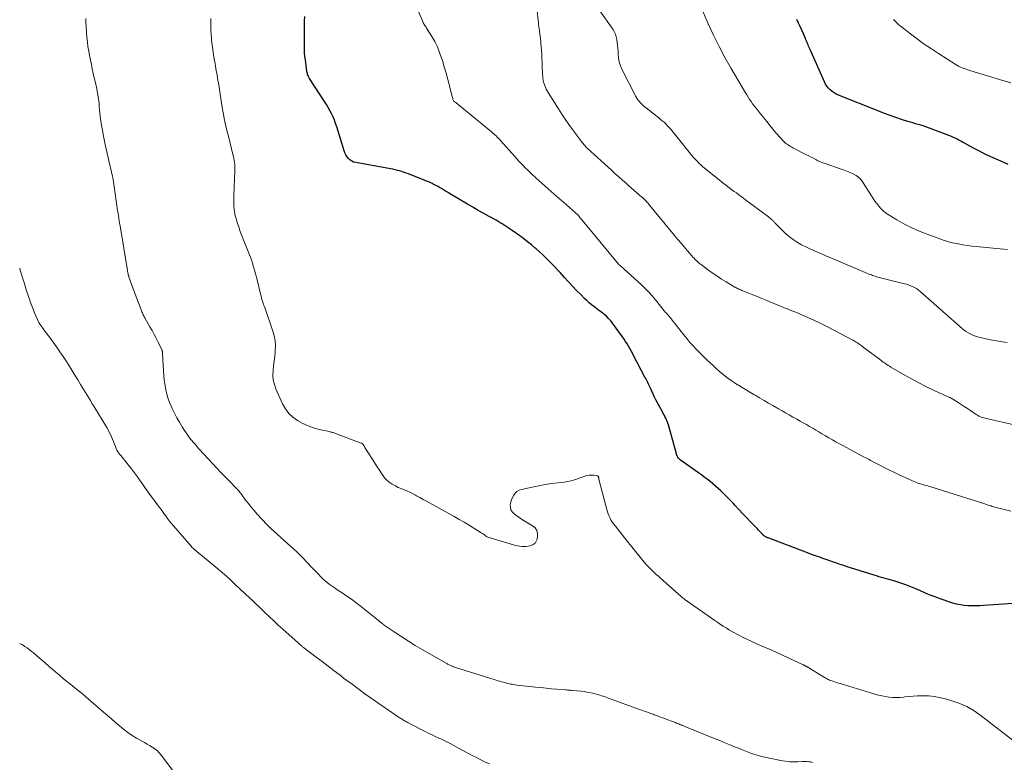
# Model space of a CAD drawing. Units: feet. Extents: x 1900000 to 1905046, y 499991 to 505002.
# Drawn here: x 1900000 to 1900275, y 502534 to 502742 of the extents above; entities that cross this region are included whole.
import ezdxf

# ---------------------------------------------------------------- set-up
doc = ezdxf.new("R2010")
doc.units = ezdxf.units.FT
doc.header["$LTSCALE"] = 100
doc.header["$MEASUREMENT"] = 0
doc.layers.add('CONTOUR INDEX', color=32, linetype='Continuous', lineweight=25)
doc.layers.add('CONTOUR INTERMEDIATE', color=40, linetype='Continuous', lineweight=15)

msp = doc.modelspace()

# ---------------------------------------------------------------- linework, layer by layer
at = {"layer": 'CONTOUR INDEX', "flags": 128}
for points, elevation in [([(1900282.2, 502578.57), (1900269.67, 502577.72), (1900268.59, 502577.66), (1900267.5, 502577.62), (1900266.42, 502577.62), (1900265.33, 502577.64), (1900264.26, 502577.72), (1900263.19, 502577.87), (1900262.14, 502578.11), (1900261.11, 502578.41), (1900257.56, 502579.62), (1900256.16, 502580.12), (1900254.78, 502580.65), (1900253.41, 502581.22), (1900252.06, 502581.82), (1900250.7, 502582.42), (1900249.33, 502582.99), (1900247.94, 502583.5), (1900246.53, 502583.97), (1900244.57, 502584.6), (1900243.89, 502584.81), (1900243.2, 502585.01), (1900242.51, 502585.21), (1900241.83, 502585.4), (1900241.14, 502585.59), (1900240.45, 502585.78), (1900239.76, 502585.99), (1900239.08, 502586.2), (1900231.26, 502588.67), (1900230.59, 502588.89), (1900229.93, 502589.1), (1900229.26, 502589.32), (1900228.6, 502589.54), (1900227.93, 502589.77), (1900227.27, 502590), (1900226.61, 502590.22), (1900225.94, 502590.46), (1900224.98, 502590.79), (1900223.83, 502591.2), (1900222.69, 502591.61), (1900221.55, 502592.03), (1900220.41, 502592.45), (1900209.38, 502596.62), (1900209.24, 502596.67), (1900209.09, 502596.74), (1900208.95, 502596.8), (1900208.82, 502596.87), (1900208.68, 502596.95), (1900208.55, 502597.03), (1900208.42, 502597.12), (1900208.29, 502597.21), (1900208.12, 502597.35), (1900208.08, 502597.39), (1900208.04, 502597.42), (1900208, 502597.46), (1900207.96, 502597.5), (1900207.92, 502597.54), (1900207.88, 502597.58), (1900207.84, 502597.62), (1900207.8, 502597.66), (1900207.39, 502598.1), (1900207.14, 502598.35), (1900206.9, 502598.61), (1900206.65, 502598.87), (1900206.4, 502599.13), (1900204.49, 502601.13), (1900203.4, 502602.27), (1900202.33, 502603.41), (1900201.25, 502604.56), (1900200.18, 502605.71), (1900199.6, 502606.33), (1900198.82, 502607.16), (1900198.02, 502607.98), (1900197.21, 502608.79), (1900196.39, 502609.58), (1900196.2, 502609.76), (1900195.46, 502610.44), (1900194.71, 502611.12), (1900193.93, 502611.77), (1900193.15, 502612.4), (1900192.35, 502613.03), (1900191.55, 502613.64), (1900190.74, 502614.24), (1900189.92, 502614.84), (1900184.93, 502618.41), (1900184.72, 502618.58), (1900184.52, 502618.76), (1900184.35, 502618.96), (1900184.18, 502619.17), (1900184.04, 502619.4), (1900183.92, 502619.64), (1900183.81, 502619.89), (1900183.73, 502620.14), (1900181.5, 502628.24), (1900181.35, 502628.72), (1900181.18, 502629.2), (1900180.99, 502629.66), (1900180.77, 502630.12), (1900180.54, 502630.57), (1900180.31, 502631.02), (1900180.07, 502631.46), (1900179.83, 502631.91), (1900178.42, 502634.45), (1900177.99, 502635.24), (1900177.58, 502636.03), (1900177.2, 502636.83), (1900176.82, 502637.64), (1900176.45, 502638.49), (1900176.27, 502638.88), (1900176.09, 502639.27), (1900175.91, 502639.67), (1900175.72, 502640.06), (1900175.53, 502640.44), (1900175.34, 502640.83), (1900175.14, 502641.22), (1900174.94, 502641.6), (1900171.76, 502647.61), (1900171.41, 502648.28), (1900171.05, 502648.94), (1900170.68, 502649.61), (1900170.31, 502650.27), (1900169.93, 502650.93), (1900169.54, 502651.57), (1900169.12, 502652.2), (1900168.68, 502652.83), (1900165.9, 502656.65), (1900165.35, 502657.34), (1900164.77, 502658), (1900164.14, 502658.61), (1900163.48, 502659.19), (1900162.78, 502659.74), (1900162.08, 502660.28), (1900161.38, 502660.8), (1900160.66, 502661.32), (1900159.96, 502661.85), (1900159.29, 502662.4), (1900158.64, 502663), (1900158.01, 502663.61), (1900156.96, 502664.7), (1900155.82, 502665.87), (1900154.69, 502667.06), (1900153.58, 502668.25), (1900152.46, 502669.45), (1900151.2, 502670.82), (1900150.4, 502671.69), (1900149.59, 502672.55), (1900148.77, 502673.4), (1900147.95, 502674.25), (1900147.12, 502675.08), (1900146.27, 502675.89), (1900145.39, 502676.69), (1900144.51, 502677.46), (1900144.22, 502677.71), (1900143.17, 502678.58), (1900142.11, 502679.44), (1900141.03, 502680.27), (1900139.93, 502681.08), (1900137.76, 502682.64), (1900137.22, 502683.02), (1900136.68, 502683.4), (1900136.13, 502683.76), (1900135.57, 502684.12), (1900135.01, 502684.46), (1900134.45, 502684.8), (1900133.87, 502685.13), (1900133.3, 502685.46), (1900131.37, 502686.52), (1900129.84, 502687.38), (1900128.3, 502688.24), (1900126.78, 502689.12), (1900125.26, 502690.01), (1900120.22, 502692.98), (1900119.66, 502693.31), (1900119.1, 502693.65), (1900118.54, 502693.99), (1900117.99, 502694.34), (1900117.43, 502694.67), (1900116.86, 502695), (1900116.28, 502695.31), (1900115.7, 502695.6), (1900115.66, 502695.62), (1900115.05, 502695.91), (1900114.43, 502696.18), (1900113.81, 502696.44), (1900113.18, 502696.7), (1900108.74, 502698.42), (1900108.14, 502698.65), (1900107.53, 502698.86), (1900106.91, 502699.07), (1900106.29, 502699.27), (1900105.67, 502699.44), (1900105.04, 502699.61), (1900104.41, 502699.75), (1900103.78, 502699.87), (1900094.03, 502701.6), (1900093.44, 502701.77), (1900092.9, 502702.01), (1900092.41, 502702.35), (1900091.97, 502702.77), (1900091.59, 502703.26), (1900091.26, 502703.78), (1900091, 502704.33), (1900090.78, 502704.92), (1900088.69, 502711.65), (1900088.38, 502712.58), (1900088.04, 502713.5), (1900087.66, 502714.41), (1900087.25, 502715.31), (1900086.81, 502716.18), (1900086.34, 502717.05), (1900085.84, 502717.89), (1900085.31, 502718.73), (1900081.09, 502725.13), (1900081.01, 502725.26), (1900080.93, 502725.4), (1900080.86, 502725.54), (1900080.8, 502725.68), (1900080.68, 502725.96), (1900080.57, 502726.24), (1900080.48, 502726.53), (1900080.41, 502726.83), (1900080.36, 502727.13), (1900079.92, 502730.32), (1900079.81, 502731.31), (1900079.72, 502732.31), (1900079.68, 502733.3), (1900079.66, 502734.3), (1900079.7, 502739.81), (1900079.73, 502741.14), (1900079.76, 502742.48)], 780), ([(1900276.6, 502701.05), (1900275.12, 502701.7), (1900270.9, 502703.62), (1900269.6, 502704.23), (1900268.32, 502704.86), (1900267.05, 502705.52), (1900265.8, 502706.21), (1900264.31, 502707.04), (1900263.8, 502707.32), (1900263.3, 502707.6), (1900262.79, 502707.88), (1900262.29, 502708.15), (1900261.78, 502708.42), (1900261.26, 502708.67), (1900260.73, 502708.89), (1900260.2, 502709.11), (1900254.24, 502711.35), (1900253.54, 502711.61), (1900252.82, 502711.85), (1900252.1, 502712.08), (1900251.38, 502712.28), (1900250.65, 502712.49), (1900249.93, 502712.7), (1900249.21, 502712.91), (1900248.49, 502713.14), (1900246.72, 502713.69), (1900245.12, 502714.22), (1900243.54, 502714.77), (1900241.96, 502715.35), (1900240.4, 502715.96), (1900229.1, 502720.5), (1900228.47, 502720.79), (1900227.87, 502721.13), (1900227.3, 502721.52), (1900226.76, 502721.96), (1900226.28, 502722.45), (1900225.84, 502722.98), (1900225.48, 502723.56), (1900225.16, 502724.17), (1900221.05, 502733.4), (1900220.89, 502733.77), (1900220.73, 502734.13), (1900220.58, 502734.5), (1900220.44, 502734.87), (1900220.29, 502735.24), (1900220.14, 502735.61), (1900219.99, 502735.98), (1900219.83, 502736.34), (1900219.28, 502737.63), (1900218.84, 502738.64), (1900218.39, 502739.64), (1900217.93, 502740.64), (1900217.46, 502741.64)], 800)]:
    msp.add_lwpolyline(points, dxfattribs=dict(at, elevation=elevation))
at = {"layer": 'CONTOUR INTERMEDIATE', "flags": 128}
for points, elevation in [([(1900278.59, 502628.2), (1900270.48, 502630.02), (1900270.11, 502630.11), (1900269.74, 502630.21), (1900269.37, 502630.32), (1900269.01, 502630.44), (1900268.66, 502630.58), (1900268.31, 502630.73), (1900267.98, 502630.92), (1900267.65, 502631.12), (1900266.01, 502632.24), (1900265.15, 502632.82), (1900264.28, 502633.39), (1900263.42, 502633.96), (1900262.54, 502634.52), (1900261.09, 502635.44), (1900260.94, 502635.54), (1900260.78, 502635.62), (1900260.62, 502635.71), (1900260.46, 502635.78), (1900260.3, 502635.86), (1900260.13, 502635.93), (1900259.97, 502636), (1900259.8, 502636.08), (1900255.83, 502637.89), (1900253.69, 502638.9), (1900251.58, 502639.96), (1900249.5, 502641.09), (1900247.44, 502642.25), (1900243.74, 502644.43), (1900243.37, 502644.65), (1900243.01, 502644.87), (1900242.66, 502645.09), (1900242.3, 502645.32), (1900241.95, 502645.56), (1900241.6, 502645.8), (1900241.26, 502646.05), (1900240.92, 502646.3), (1900237.01, 502649.22), (1900236.6, 502649.52), (1900236.2, 502649.83), (1900235.79, 502650.13), (1900235.39, 502650.44), (1900234.91, 502650.8), (1900234.75, 502650.92), (1900234.58, 502651.04), (1900234.4, 502651.15), (1900234.23, 502651.27), (1900234.02, 502651.4), (1900233.73, 502651.57), (1900233.45, 502651.74), (1900233.16, 502651.9), (1900232.87, 502652.06), (1900226.2, 502655.55), (1900224.88, 502656.22), (1900223.56, 502656.87), (1900222.23, 502657.5), (1900220.89, 502658.12), (1900220.29, 502658.38), (1900219.24, 502658.84), (1900218.18, 502659.29), (1900217.12, 502659.73), (1900216.05, 502660.16), (1900214.98, 502660.58), (1900213.92, 502661.01), (1900212.85, 502661.44), (1900211.79, 502661.88), (1900210.51, 502662.41), (1900209.06, 502663.01), (1900207.6, 502663.61), (1900206.14, 502664.21), (1900204.68, 502664.8), (1900202.33, 502665.74), (1900202.04, 502665.86), (1900201.76, 502665.98), (1900201.48, 502666.1), (1900201.19, 502666.22), (1900200.92, 502666.35), (1900200.64, 502666.49), (1900200.37, 502666.63), (1900200.1, 502666.78), (1900197.68, 502668.22), (1900196.34, 502669.04), (1900195.02, 502669.89), (1900193.73, 502670.78), (1900192.46, 502671.71), (1900190.66, 502673.06), (1900190.31, 502673.33), (1900189.96, 502673.62), (1900189.63, 502673.92), (1900189.3, 502674.22), (1900188.98, 502674.54), (1900188.67, 502674.86), (1900188.37, 502675.19), (1900188.07, 502675.53), (1900186.84, 502676.95), (1900185.93, 502678.01), (1900185.03, 502679.07), (1900184.14, 502680.14), (1900183.25, 502681.21), (1900176.25, 502689.72), (1900176.04, 502689.97), (1900175.83, 502690.22), (1900175.6, 502690.47), (1900175.38, 502690.71), (1900175.15, 502690.95), (1900174.92, 502691.18), (1900174.68, 502691.41), (1900174.43, 502691.63), (1900173.44, 502692.52), (1900172.69, 502693.18), (1900171.94, 502693.84), (1900171.19, 502694.49), (1900170.44, 502695.15), (1900169.78, 502695.73), (1900168.7, 502696.67), (1900167.62, 502697.62), (1900166.55, 502698.58), (1900165.49, 502699.54), (1900158.82, 502705.59), (1900158.77, 502705.63), (1900158.72, 502705.68), (1900158.68, 502705.72), (1900158.63, 502705.76), (1900158.59, 502705.81), (1900158.54, 502705.86), (1900158.5, 502705.9), (1900158.46, 502705.95), (1900158.08, 502706.39), (1900157.85, 502706.66), (1900157.63, 502706.93), (1900157.41, 502707.21), (1900157.2, 502707.49), (1900154.68, 502710.88), (1900153.66, 502712.29), (1900152.66, 502713.72), (1900151.69, 502715.17), (1900150.74, 502716.64), (1900147.85, 502721.22), (1900147.58, 502721.68), (1900147.32, 502722.15), (1900147.1, 502722.63), (1900146.89, 502723.13), (1900146.71, 502723.63), (1900146.57, 502724.14), (1900146.46, 502724.66), (1900146.39, 502725.19), (1900146.35, 502725.62), (1900146.29, 502726.37), (1900146.24, 502727.12), (1900146.2, 502727.88), (1900146.17, 502728.63), (1900146.15, 502729.58), (1900146.11, 502730.7), (1900146.06, 502731.82), (1900146, 502732.94), (1900145.92, 502734.06), (1900145.85, 502734.93), (1900145.8, 502735.61), (1900145.72, 502736.29), (1900145.64, 502736.98), (1900145.54, 502737.65), (1900145.45, 502738.25), (1900145.39, 502738.63), (1900145.34, 502739.01), (1900145.29, 502739.4), (1900145.24, 502739.78), (1900145.2, 502740.17), (1900145.16, 502740.55), (1900145.12, 502740.94), (1900145.08, 502741.32), (1900144.24, 502749.25)], 788), ([(1900277.31, 502604.1), (1900272.8, 502605.26), (1900272.45, 502605.35), (1900272.1, 502605.45), (1900271.76, 502605.56), (1900271.41, 502605.67), (1900271.07, 502605.78), (1900270.72, 502605.9), (1900270.38, 502606.01), (1900270.03, 502606.12), (1900254.88, 502610.92), (1900254.48, 502611.04), (1900254.07, 502611.16), (1900253.67, 502611.27), (1900253.27, 502611.37), (1900252.86, 502611.48), (1900252.46, 502611.59), (1900252.06, 502611.72), (1900251.66, 502611.84), (1900251.57, 502611.88), (1900251.13, 502612.03), (1900250.69, 502612.2), (1900250.26, 502612.38), (1900249.83, 502612.56), (1900245.84, 502614.41), (1900244.58, 502615), (1900243.33, 502615.6), (1900242.09, 502616.21), (1900240.85, 502616.84), (1900239.15, 502617.71), (1900238.77, 502617.91), (1900238.39, 502618.11), (1900238.01, 502618.31), (1900237.64, 502618.52), (1900237.26, 502618.73), (1900236.89, 502618.93), (1900236.51, 502619.14), (1900236.13, 502619.34), (1900232.31, 502621.39), (1900231.33, 502621.92), (1900230.34, 502622.45), (1900229.35, 502622.99), (1900228.37, 502623.53), (1900227.39, 502624.08), (1900226.41, 502624.63), (1900225.44, 502625.19), (1900224.47, 502625.76), (1900223.62, 502626.26), (1900222.75, 502626.78), (1900221.87, 502627.3), (1900220.99, 502627.81), (1900220.11, 502628.32), (1900219.23, 502628.82), (1900218.34, 502629.32), (1900217.45, 502629.82), (1900216.57, 502630.32), (1900216.32, 502630.45), (1900215.31, 502631.01), (1900214.3, 502631.58), (1900213.3, 502632.15), (1900212.3, 502632.73), (1900210.76, 502633.63), (1900209.5, 502634.36), (1900208.25, 502635.09), (1900207, 502635.83), (1900205.74, 502636.56), (1900205.38, 502636.78), (1900204.31, 502637.41), (1900203.24, 502638.04), (1900202.18, 502638.68), (1900201.11, 502639.32), (1900200.82, 502639.49), (1900199.92, 502640.06), (1900199.03, 502640.66), (1900198.16, 502641.29), (1900197.32, 502641.94), (1900196.49, 502642.62), (1900195.67, 502643.31), (1900194.87, 502644.02), (1900194.08, 502644.74), (1900193.18, 502645.57), (1900192.2, 502646.5), (1900191.23, 502647.43), (1900190.27, 502648.38), (1900189.33, 502649.34), (1900188.4, 502650.33), (1900187.5, 502651.33), (1900186.64, 502652.36), (1900185.79, 502653.41), (1900183.28, 502656.62), (1900182.82, 502657.2), (1900182.36, 502657.77), (1900181.88, 502658.33), (1900181.4, 502658.89), (1900180.83, 502659.54), (1900180.63, 502659.77), (1900180.43, 502660.01), (1900180.23, 502660.25), (1900180.04, 502660.49), (1900179.85, 502660.73), (1900179.66, 502660.97), (1900179.46, 502661.22), (1900179.27, 502661.46), (1900177.89, 502663.22), (1900176.98, 502664.32), (1900176.04, 502665.38), (1900175.04, 502666.39), (1900174, 502667.37), (1900168.06, 502672.7), (1900167.96, 502672.78), (1900167.87, 502672.87), (1900167.77, 502672.96), (1900167.68, 502673.06), (1900167.62, 502673.11), (1900167.56, 502673.18), (1900167.5, 502673.25), (1900167.44, 502673.31), (1900167.38, 502673.39), (1900167.32, 502673.46), (1900167.26, 502673.53), (1900167.21, 502673.6), (1900167.15, 502673.67), (1900156.4, 502686.66), (1900156.31, 502686.77), (1900156.22, 502686.87), (1900156.13, 502686.97), (1900156.04, 502687.06), (1900155.96, 502687.14), (1900155.91, 502687.2), (1900155.85, 502687.25), (1900155.79, 502687.31), (1900155.73, 502687.36), (1900155.67, 502687.41), (1900155.61, 502687.46), (1900155.55, 502687.52), (1900155.49, 502687.57), (1900152.11, 502690.52), (1900150.41, 502692.01), (1900148.73, 502693.5), (1900147.05, 502695), (1900145.38, 502696.51), (1900143.32, 502698.39), (1900142.69, 502698.97), (1900142.07, 502699.57), (1900141.46, 502700.17), (1900140.85, 502700.79), (1900140.25, 502701.41), (1900139.66, 502702.04), (1900139.08, 502702.67), (1900138.5, 502703.31), (1900134.49, 502707.81), (1900134.2, 502708.13), (1900133.9, 502708.45), (1900133.6, 502708.76), (1900133.29, 502709.06), (1900132.97, 502709.36), (1900132.65, 502709.65), (1900132.33, 502709.94), (1900131.99, 502710.22), (1900122.67, 502717.89), (1900122.51, 502718.01), (1900122.34, 502718.14), (1900122.17, 502718.26), (1900122, 502718.37), (1900121.69, 502718.56), (1900121.66, 502718.57), (1900121.65, 502718.59), (1900121.63, 502718.6), (1900121.61, 502718.62), (1900121.53, 502718.68), (1900121.51, 502718.69), (1900121.5, 502718.71), (1900121.49, 502718.73), (1900121.48, 502718.75), (1900121.32, 502719.13), (1900121.23, 502719.34), (1900121.16, 502719.55), (1900121.09, 502719.77), (1900121.03, 502719.98), (1900120.23, 502723.09), (1900119.77, 502724.86), (1900119.29, 502726.62), (1900118.78, 502728.38), (1900118.25, 502730.13), (1900118.03, 502730.84), (1900117.48, 502732.42), (1900116.86, 502733.95), (1900116.11, 502735.44), (1900115.29, 502736.89), (1900113.83, 502739.24), (1900113.68, 502739.49), (1900113.53, 502739.73), (1900113.37, 502739.97), (1900113.21, 502740.22), (1900113.06, 502740.46), (1900112.92, 502740.71), (1900112.79, 502740.97), (1900112.68, 502741.23), (1900110.5, 502746.41)], 784), ([(1900276.36, 502677.26), (1900274.34, 502677.48), (1900267.6, 502678.13), (1900266.37, 502678.26), (1900265.13, 502678.43), (1900263.9, 502678.63), (1900262.68, 502678.86), (1900261, 502679.2), (1900260.62, 502679.28), (1900260.24, 502679.37), (1900259.86, 502679.47), (1900259.49, 502679.57), (1900259.12, 502679.68), (1900258.75, 502679.8), (1900258.38, 502679.92), (1900258.01, 502680.05), (1900253.64, 502681.65), (1900251.51, 502682.51), (1900249.41, 502683.44), (1900247.38, 502684.5), (1900245.38, 502685.63), (1900242.95, 502687.11), (1900242.23, 502687.6), (1900241.55, 502688.14), (1900240.93, 502688.76), (1900240.35, 502689.41), (1900239.82, 502690.12), (1900239.3, 502690.83), (1900238.8, 502691.56), (1900238.32, 502692.3), (1900236, 502695.99), (1900235.42, 502696.74), (1900234.77, 502697.42), (1900234.02, 502697.97), (1900233.2, 502698.44), (1900232.31, 502698.84), (1900231.42, 502699.21), (1900230.51, 502699.55), (1900229.6, 502699.88), (1900225.37, 502701.31), (1900224.68, 502701.56), (1900224.01, 502701.83), (1900223.35, 502702.13), (1900222.71, 502702.46), (1900222.06, 502702.8), (1900221.42, 502703.14), (1900220.78, 502703.48), (1900220.13, 502703.82), (1900216.35, 502705.78), (1900216.01, 502705.96), (1900215.67, 502706.14), (1900215.34, 502706.33), (1900215.01, 502706.53), (1900214.69, 502706.73), (1900214.39, 502706.96), (1900214.11, 502707.21), (1900213.84, 502707.48), (1900212.72, 502708.69), (1900211.92, 502709.58), (1900211.13, 502710.49), (1900210.36, 502711.41), (1900209.6, 502712.35), (1900209.11, 502712.97), (1900208.51, 502713.73), (1900207.91, 502714.48), (1900207.3, 502715.23), (1900206.69, 502715.98), (1900206.41, 502716.33), (1900205.95, 502716.9), (1900205.5, 502717.49), (1900205.06, 502718.08), (1900204.62, 502718.68), (1900204.21, 502719.29), (1900203.8, 502719.9), (1900203.41, 502720.53), (1900203.03, 502721.16), (1900199.03, 502727.97), (1900197.31, 502731.03), (1900195.67, 502734.12), (1900194.13, 502737.27), (1900192.67, 502740.46), (1900190.46, 502745.48)], 796), ([(1900276.31, 502651.3), (1900274.33, 502651.59), (1900272.8, 502651.83), (1900271.59, 502652.03), (1900270.39, 502652.27), (1900269.19, 502652.55), (1900268.01, 502652.85), (1900266.87, 502653.26), (1900265.77, 502653.76), (1900264.76, 502654.4), (1900263.8, 502655.13), (1900251.85, 502665.63), (1900251.38, 502666.01), (1900250.89, 502666.36), (1900250.37, 502666.66), (1900249.83, 502666.93), (1900249.27, 502667.17), (1900248.7, 502667.38), (1900248.13, 502667.56), (1900247.54, 502667.73), (1900240.12, 502669.6), (1900239.75, 502669.7), (1900239.38, 502669.8), (1900239.01, 502669.92), (1900238.65, 502670.04), (1900238.28, 502670.17), (1900237.92, 502670.3), (1900237.57, 502670.44), (1900237.21, 502670.59), (1900226.96, 502674.97), (1900225.78, 502675.47), (1900224.6, 502675.97), (1900223.41, 502676.48), (1900222.23, 502676.98), (1900221.06, 502677.5), (1900219.91, 502678.05), (1900218.77, 502678.65), (1900217.66, 502679.28), (1900217.57, 502679.33), (1900216.45, 502680.05), (1900215.38, 502680.83), (1900214.37, 502681.68), (1900213.4, 502682.6), (1900211.53, 502684.51), (1900211.4, 502684.64), (1900211.27, 502684.78), (1900211.15, 502684.91), (1900211.03, 502685.05), (1900210.9, 502685.19), (1900210.78, 502685.32), (1900210.64, 502685.45), (1900210.5, 502685.57), (1900210.36, 502685.69), (1900210.14, 502685.87), (1900209.93, 502686.04), (1900209.71, 502686.22), (1900209.48, 502686.39), (1900203.81, 502690.65), (1900203.16, 502691.14), (1900202.51, 502691.63), (1900201.86, 502692.11), (1900201.21, 502692.6), (1900201.13, 502692.66), (1900200.52, 502693.11), (1900199.9, 502693.56), (1900199.29, 502694.01), (1900198.67, 502694.45), (1900198.05, 502694.9), (1900197.44, 502695.36), (1900196.84, 502695.83), (1900196.25, 502696.31), (1900191.05, 502700.56), (1900190.58, 502700.95), (1900190.12, 502701.36), (1900189.69, 502701.79), (1900189.26, 502702.24), (1900188.85, 502702.69), (1900188.45, 502703.15), (1900188.05, 502703.62), (1900187.66, 502704.1), (1900182.47, 502710.59), (1900182.07, 502711.08), (1900181.65, 502711.55), (1900181.2, 502712.01), (1900180.75, 502712.45), (1900180.28, 502712.87), (1900179.8, 502713.29), (1900179.32, 502713.7), (1900178.82, 502714.1), (1900175.27, 502716.89), (1900174.84, 502717.24), (1900174.43, 502717.59), (1900174.04, 502717.96), (1900173.65, 502718.35), (1900173.29, 502718.76), (1900172.96, 502719.18), (1900172.66, 502719.63), (1900172.4, 502720.11), (1900168.59, 502727.56), (1900168.13, 502728.64), (1900167.77, 502729.73), (1900167.55, 502730.87), (1900167.43, 502732.03), (1900167.41, 502732.76), (1900167.37, 502733.57), (1900167.3, 502734.38), (1900167.21, 502735.19), (1900167.1, 502736), (1900166.92, 502736.78), (1900166.68, 502737.54), (1900166.33, 502738.26), (1900165.92, 502738.94), (1900162.14, 502744.36)], 792), ([(1900221.95, 502533.86), (1900221.37, 502533.96), (1900220.78, 502534.02), (1900220.19, 502534.05), (1900219.6, 502534.06), (1900219.01, 502534.05), (1900217.76, 502533.99), (1900216.55, 502533.98), (1900215.34, 502534.03), (1900214.13, 502534.17), (1900212.94, 502534.37), (1900208.47, 502535.28), (1900207.52, 502535.5), (1900206.58, 502535.74), (1900205.65, 502536.03), (1900204.72, 502536.35), (1900203.81, 502536.69), (1900202.9, 502537.04), (1900201.99, 502537.41), (1900201.09, 502537.78), (1900199.98, 502538.24), (1900198.52, 502538.85), (1900197.06, 502539.45), (1900195.6, 502540.05), (1900194.14, 502540.64), (1900186.08, 502543.9), (1900185.74, 502544.04), (1900185.39, 502544.18), (1900185.05, 502544.32), (1900184.71, 502544.46), (1900184.59, 502544.5), (1900184.31, 502544.62), (1900184.03, 502544.73), (1900183.75, 502544.85), (1900183.46, 502544.96), (1900183.18, 502545.08), (1900182.9, 502545.19), (1900182.61, 502545.3), (1900182.33, 502545.41), (1900181.36, 502545.77), (1900180.67, 502546.03), (1900179.98, 502546.29), (1900179.3, 502546.54), (1900178.61, 502546.8), (1900177.86, 502547.08), (1900177.54, 502547.19), (1900177.22, 502547.31), (1900176.91, 502547.43), (1900176.59, 502547.54), (1900176.27, 502547.66), (1900175.96, 502547.77), (1900175.64, 502547.88), (1900175.32, 502548), (1900175.11, 502548.07), (1900174.68, 502548.22), (1900174.26, 502548.37), (1900173.83, 502548.53), (1900173.41, 502548.68), (1900164.76, 502551.81), (1900164.27, 502551.99), (1900163.78, 502552.16), (1900163.29, 502552.33), (1900162.79, 502552.5), (1900162.3, 502552.66), (1900161.8, 502552.82), (1900161.3, 502552.95), (1900160.79, 502553.08), (1900160.25, 502553.21), (1900159.47, 502553.38), (1900158.69, 502553.53), (1900157.9, 502553.64), (1900157.11, 502553.74), (1900154.66, 502553.98), (1900154.43, 502554), (1900154.2, 502554.02), (1900153.97, 502554.04), (1900153.74, 502554.06), (1900153.51, 502554.07), (1900153.28, 502554.09), (1900153.05, 502554.1), (1900152.82, 502554.12), (1900150.28, 502554.33), (1900148.79, 502554.46), (1900147.29, 502554.6), (1900145.8, 502554.75), (1900144.31, 502554.91), (1900139.06, 502555.49), (1900138.64, 502555.55), (1900138.23, 502555.61), (1900137.81, 502555.68), (1900137.4, 502555.76), (1900136.99, 502555.85), (1900136.58, 502555.95), (1900136.17, 502556.05), (1900135.76, 502556.16), (1900135.39, 502556.26), (1900134.8, 502556.42), (1900134.21, 502556.59), (1900133.63, 502556.77), (1900133.04, 502556.95), (1900121.94, 502560.37), (1900121.7, 502560.45), (1900121.47, 502560.53), (1900121.24, 502560.62), (1900121.02, 502560.71), (1900120.96, 502560.74), (1900120.77, 502560.83), (1900120.57, 502560.92), (1900120.38, 502561.02), (1900120.19, 502561.11), (1900120.14, 502561.14), (1900119.93, 502561.25), (1900119.72, 502561.36), (1900119.51, 502561.48), (1900119.3, 502561.6), (1900112.58, 502565.42), (1900110.65, 502566.55), (1900108.75, 502567.71), (1900106.88, 502568.92), (1900105.03, 502570.17), (1900101.74, 502572.46), (1900101.56, 502572.59), (1900101.37, 502572.73), (1900101.19, 502572.86), (1900101.02, 502573), (1900100.92, 502573.08), (1900100.79, 502573.19), (1900100.67, 502573.29), (1900100.55, 502573.39), (1900100.42, 502573.5), (1900100.3, 502573.6), (1900100.18, 502573.71), (1900100.05, 502573.81), (1900099.93, 502573.91), (1900095.26, 502577.63), (1900094.04, 502578.57), (1900092.81, 502579.49), (1900091.55, 502580.37), (1900090.27, 502581.23), (1900088.87, 502582.15), (1900088.28, 502582.53), (1900087.7, 502582.93), (1900087.13, 502583.33), (1900086.56, 502583.74), (1900086, 502584.17), (1900085.46, 502584.62), (1900084.95, 502585.09), (1900084.45, 502585.59), (1900084.2, 502585.84), (1900083.58, 502586.48), (1900082.97, 502587.12), (1900082.36, 502587.75), (1900081.75, 502588.39), (1900080.4, 502589.8), (1900079.1, 502591.13), (1900077.78, 502592.44), (1900076.43, 502593.72), (1900075.06, 502594.98), (1900071.03, 502598.6), (1900070.84, 502598.77), (1900070.66, 502598.93), (1900070.47, 502599.1), (1900070.29, 502599.26), (1900070.16, 502599.38), (1900069.91, 502599.61), (1900069.67, 502599.84), (1900069.44, 502600.08), (1900069.21, 502600.33), (1900066.39, 502603.4), (1900065.56, 502604.33), (1900064.76, 502605.27), (1900063.98, 502606.25), (1900063.22, 502607.23), (1900062.16, 502608.66), (1900061.95, 502608.95), (1900061.73, 502609.22), (1900061.51, 502609.5), (1900061.28, 502609.77), (1900061.05, 502610.04), (1900060.82, 502610.3), (1900060.57, 502610.56), (1900060.33, 502610.81), (1900058.95, 502612.2), (1900058.01, 502613.14), (1900057.09, 502614.1), (1900056.17, 502615.06), (1900055.27, 502616.04), (1900050.26, 502621.48), (1900049.7, 502622.1), (1900049.15, 502622.73), (1900048.6, 502623.36), (1900048.07, 502624.01), (1900047.55, 502624.66), (1900047.04, 502625.33), (1900046.56, 502626.01), (1900046.1, 502626.7), (1900045.43, 502627.73), (1900044.68, 502628.97), (1900043.96, 502630.22), (1900043.29, 502631.51), (1900042.67, 502632.81), (1900042.35, 502633.51), (1900041.93, 502634.51), (1900041.56, 502635.52), (1900041.24, 502636.55), (1900040.97, 502637.6), (1900040.76, 502638.66), (1900040.58, 502639.72), (1900040.45, 502640.8), (1900040.36, 502641.87), (1900039.98, 502648.13), (1900039.97, 502648.3), (1900039.95, 502648.47), (1900039.93, 502648.64), (1900039.91, 502648.81), (1900039.9, 502648.86), (1900039.87, 502649), (1900039.83, 502649.14), (1900039.78, 502649.28), (1900039.72, 502649.41), (1900038.76, 502651.36), (1900038.21, 502652.46), (1900037.64, 502653.55), (1900037.05, 502654.63), (1900036.45, 502655.71), (1900035.02, 502658.22), (1900034.87, 502658.48), (1900034.73, 502658.75), (1900034.59, 502659.02), (1900034.45, 502659.29), (1900034.32, 502659.57), (1900034.19, 502659.85), (1900034.08, 502660.13), (1900033.96, 502660.41), (1900033.24, 502662.34), (1900032.77, 502663.59), (1900032.31, 502664.84), (1900031.85, 502666.1), (1900031.4, 502667.35), (1900030.57, 502669.66), (1900030.52, 502669.8), (1900030.47, 502669.95), (1900030.43, 502670.09), (1900030.39, 502670.24), (1900030.35, 502670.38), (1900030.32, 502670.53), (1900030.28, 502670.68), (1900030.26, 502670.83), (1900030.23, 502670.98), (1900030.2, 502671.13), (1900030.18, 502671.29), (1900030.15, 502671.44), (1900028.08, 502683.93), (1900027.97, 502684.64), (1900027.85, 502685.34), (1900027.74, 502686.05), (1900027.62, 502686.75), (1900027.51, 502687.46), (1900027.4, 502688.17), (1900027.29, 502688.88), (1900027.19, 502689.58), (1900026.92, 502691.46), (1900026.78, 502692.44), (1900026.64, 502693.41), (1900026.49, 502694.39), (1900026.35, 502695.37), (1900026.22, 502696.2), (1900026.13, 502696.76), (1900026.03, 502697.32), (1900025.92, 502697.87), (1900025.8, 502698.42), (1900025.68, 502698.97), (1900025.56, 502699.52), (1900025.43, 502700.07), (1900025.29, 502700.61), (1900025.06, 502701.59), (1900024.81, 502702.62), (1900024.57, 502703.66), (1900024.35, 502704.7), (1900024.13, 502705.74), (1900023.37, 502709.42), (1900023.13, 502710.7), (1900022.91, 502711.99), (1900022.72, 502713.28), (1900022.56, 502714.57), (1900022.46, 502715.43), (1900022.37, 502716.3), (1900022.28, 502717.17), (1900022.19, 502718.04), (1900022.1, 502718.9), (1900022, 502719.77), (1900021.88, 502720.63), (1900021.72, 502721.49), (1900021.55, 502722.34), (1900020.6, 502726.53), (1900020.32, 502727.79), (1900020.05, 502729.04), (1900019.79, 502730.3), (1900019.53, 502731.55), (1900019.3, 502732.81), (1900019.1, 502734.08), (1900018.95, 502735.35), (1900018.83, 502736.63), (1900018.6, 502739.61), (1900018.57, 502740.04), (1900018.54, 502740.48), (1900018.52, 502740.92), (1900018.5, 502741.35), (1900018.48, 502741.87)], 772), ([(1900282.53, 502536.46), (1900269.02, 502546.89), (1900267.04, 502548.24), (1900264.97, 502549.44), (1900262.78, 502550.38), (1900260.52, 502551.17), (1900258.66, 502551.7), (1900257.25, 502552.03), (1900255.82, 502552.29), (1900254.38, 502552.42), (1900252.93, 502552.47), (1900252.38, 502552.47), (1900251.19, 502552.44), (1900250.01, 502552.38), (1900248.83, 502552.28), (1900247.65, 502552.15), (1900247.33, 502552.11), (1900246.31, 502552.02), (1900245.3, 502551.98), (1900244.28, 502552.01), (1900243.26, 502552.1), (1900242.25, 502552.25), (1900241.24, 502552.44), (1900240.25, 502552.67), (1900239.26, 502552.94), (1900229.53, 502555.88), (1900229.09, 502556.02), (1900228.65, 502556.15), (1900228.22, 502556.29), (1900227.78, 502556.44), (1900227.52, 502556.52), (1900227.22, 502556.63), (1900226.92, 502556.75), (1900226.62, 502556.88), (1900226.33, 502557.01), (1900226.04, 502557.16), (1900225.75, 502557.31), (1900225.47, 502557.47), (1900225.19, 502557.63), (1900220, 502560.72), (1900219.9, 502560.77), (1900219.8, 502560.83), (1900219.69, 502560.89), (1900219.59, 502560.95), (1900219.49, 502561), (1900219.38, 502561.06), (1900219.28, 502561.11), (1900219.17, 502561.16), (1900210.64, 502565.11), (1900209.97, 502565.41), (1900209.3, 502565.71), (1900208.62, 502566), (1900207.94, 502566.29), (1900207.26, 502566.57), (1900206.58, 502566.86), (1900205.91, 502567.16), (1900205.24, 502567.46), (1900203.49, 502568.27), (1900202.77, 502568.61), (1900202.06, 502568.96), (1900201.35, 502569.32), (1900200.65, 502569.69), (1900199.96, 502570.08), (1900199.27, 502570.47), (1900198.59, 502570.87), (1900197.91, 502571.29), (1900197.66, 502571.44), (1900196.86, 502571.94), (1900196.07, 502572.46), (1900195.29, 502572.98), (1900194.52, 502573.51), (1900186.75, 502578.95), (1900186.53, 502579.1), (1900186.31, 502579.26), (1900186.1, 502579.42), (1900185.88, 502579.59), (1900185.58, 502579.82), (1900185.52, 502579.86), (1900185.45, 502579.92), (1900185.39, 502579.97), (1900185.33, 502580.02), (1900185.27, 502580.08), (1900185.21, 502580.13), (1900185.15, 502580.18), (1900185.09, 502580.24), (1900179.29, 502585.36), (1900178.7, 502585.89), (1900178.1, 502586.43), (1900177.51, 502586.97), (1900176.93, 502587.51), (1900176.36, 502588.07), (1900175.8, 502588.64), (1900175.27, 502589.23), (1900174.75, 502589.84), (1900170.86, 502594.63), (1900170.66, 502594.87), (1900170.47, 502595.12), (1900170.29, 502595.36), (1900170.1, 502595.61), (1900169.91, 502595.85), (1900169.73, 502596.09), (1900169.54, 502596.34), (1900169.34, 502596.58), (1900166.67, 502599.89), (1900166.26, 502600.43), (1900165.88, 502600.97), (1900165.53, 502601.54), (1900165.21, 502602.12), (1900164.92, 502602.72), (1900164.66, 502603.34), (1900164.44, 502603.96), (1900164.25, 502604.6), (1900162.14, 502612.65), (1900162.11, 502612.77), (1900162.08, 502612.89), (1900162.06, 502613.02), (1900162.05, 502613.14), (1900162.03, 502613.27), (1900162.01, 502613.39), (1900161.98, 502613.51), (1900161.95, 502613.64), (1900161.93, 502613.69), (1900161.87, 502613.82), (1900161.78, 502613.92), (1900161.67, 502613.99), (1900161.53, 502614.04), (1900160.57, 502614.17), (1900159.94, 502614.22), (1900159.32, 502614.19), (1900158.71, 502614.08), (1900158.1, 502613.9), (1900156.8, 502613.39), (1900155.53, 502612.96), (1900154.25, 502612.6), (1900152.94, 502612.34), (1900151.62, 502612.14), (1900150.65, 502612.03), (1900148.84, 502611.81), (1900147.03, 502611.54), (1900145.23, 502611.22), (1900143.43, 502610.85), (1900140.39, 502610.19), (1900139.73, 502609.95), (1900139.13, 502609.63), (1900138.64, 502609.17), (1900138.21, 502608.61), (1900137.88, 502607.96), (1900137.61, 502607.3), (1900137.41, 502606.6), (1900137.27, 502605.89), (1900137.27, 502605.85), (1900137.29, 502605.15), (1900137.44, 502604.51), (1900137.79, 502603.94), (1900138.26, 502603.43), (1900138.83, 502603), (1900139.73, 502602.34), (1900140.64, 502601.71), (1900141.58, 502601.12), (1900142.54, 502600.56), (1900143.47, 502600.05), (1900144.18, 502599.44), (1900144.69, 502598.74), (1900144.9, 502597.9), (1900144.9, 502596.96), (1900144.77, 502596.31), (1900144.53, 502595.69), (1900144.19, 502595.17), (1900143.69, 502594.79), (1900143.09, 502594.52), (1900142.84, 502594.45), (1900142.26, 502594.33), (1900141.68, 502594.25), (1900141.09, 502594.22), (1900140.5, 502594.24), (1900139.91, 502594.3), (1900139.32, 502594.39), (1900138.75, 502594.52), (1900138.17, 502594.67), (1900131.62, 502596.62), (1900131.29, 502596.73), (1900130.96, 502596.88), (1900130.65, 502597.05), (1900130.35, 502597.25), (1900130.05, 502597.46), (1900129.76, 502597.66), (1900129.46, 502597.86), (1900129.15, 502598.06), (1900127.07, 502599.37), (1900125.72, 502600.21), (1900124.35, 502601.03), (1900122.98, 502601.82), (1900121.59, 502602.6), (1900114.7, 502606.4), (1900113.78, 502606.91), (1900112.86, 502607.42), (1900111.93, 502607.93), (1900111.01, 502608.44), (1900110.7, 502608.61), (1900109.93, 502609.02), (1900109.14, 502609.4), (1900108.34, 502609.76), (1900107.53, 502610.08), (1900106.73, 502610.41), (1900105.93, 502610.77), (1900105.15, 502611.16), (1900104.38, 502611.57), (1900104.21, 502611.66), (1900103.42, 502612.19), (1900102.69, 502612.78), (1900102.06, 502613.48), (1900101.49, 502614.24), (1900101.28, 502614.57), (1900100.65, 502615.55), (1900100.03, 502616.53), (1900099.4, 502617.51), (1900098.76, 502618.48), (1900097.19, 502620.9), (1900097.02, 502621.18), (1900096.85, 502621.46), (1900096.69, 502621.74), (1900096.54, 502622.03), (1900096.38, 502622.33), (1900096.3, 502622.47), (1900096.22, 502622.6), (1900096.12, 502622.72), (1900096.02, 502622.84), (1900095.9, 502622.94), (1900095.78, 502623.03), (1900095.64, 502623.11), (1900095.5, 502623.17), (1900088.36, 502625.86), (1900088.16, 502625.94), (1900087.95, 502626.01), (1900087.73, 502626.07), (1900087.52, 502626.13), (1900087.31, 502626.19), (1900087.09, 502626.24), (1900086.88, 502626.29), (1900086.66, 502626.35), (1900083.81, 502627), (1900082.23, 502627.44), (1900080.69, 502627.98), (1900079.21, 502628.66), (1900077.76, 502629.43), (1900076.46, 502630.38), (1900075.3, 502631.46), (1900074.37, 502632.73), (1900073.57, 502634.13), (1900071.69, 502638.33), (1900071.25, 502639.56), (1900070.95, 502640.82), (1900070.86, 502642.1), (1900070.9, 502643.41), (1900071.05, 502644.74), (1900071.2, 502646.06), (1900071.35, 502647.39), (1900071.49, 502648.72), (1900071.51, 502648.92), (1900071.56, 502650.34), (1900071.49, 502651.75), (1900071.23, 502653.13), (1900070.85, 502654.5), (1900068.64, 502660.8), (1900068.49, 502661.22), (1900068.34, 502661.64), (1900068.19, 502662.05), (1900068.04, 502662.47), (1900067.89, 502662.89), (1900067.76, 502663.32), (1900067.64, 502663.75), (1900067.53, 502664.18), (1900066.24, 502669.54), (1900065.99, 502670.52), (1900065.73, 502671.5), (1900065.44, 502672.47), (1900065.14, 502673.44), (1900064.82, 502674.4), (1900064.48, 502675.36), (1900064.13, 502676.31), (1900063.76, 502677.25), (1900062, 502681.63), (1900061.63, 502682.61), (1900061.27, 502683.6), (1900060.95, 502684.59), (1900060.65, 502685.59), (1900060.39, 502686.5), (1900060.21, 502687.22), (1900060.06, 502687.95), (1900059.97, 502688.69), (1900059.91, 502689.44), (1900059.89, 502690.19), (1900059.87, 502690.94), (1900059.88, 502691.69), (1900059.91, 502692.44), (1900060.2, 502699.34), (1900060.21, 502699.91), (1900060.19, 502700.48), (1900060.15, 502701.04), (1900060.09, 502701.61), (1900060, 502702.18), (1900059.9, 502702.74), (1900059.78, 502703.3), (1900059.65, 502703.85), (1900058.38, 502708.96), (1900058.07, 502710.2), (1900057.78, 502711.43), (1900057.51, 502712.67), (1900057.24, 502713.92), (1900056.99, 502715.16), (1900056.75, 502716.41), (1900056.54, 502717.66), (1900056.34, 502718.92), (1900055.59, 502723.91), (1900055.48, 502724.58), (1900055.38, 502725.26), (1900055.26, 502725.93), (1900055.14, 502726.6), (1900055.01, 502727.27), (1900054.89, 502727.94), (1900054.77, 502728.61), (1900054.65, 502729.28), (1900054.41, 502730.56), (1900054.19, 502731.87), (1900054, 502733.18), (1900053.84, 502734.5), (1900053.7, 502735.82), (1900053.66, 502736.37), (1900053.57, 502737.47), (1900053.51, 502738.57), (1900053.48, 502739.67), (1900053.46, 502740.77), (1900053.46, 502741.88)], 776), ([(1900277.31, 502723.87), (1900274.18, 502724.86), (1900271.05, 502725.81), (1900265.87, 502727.34), (1900265.32, 502727.52), (1900264.78, 502727.7), (1900264.25, 502727.9), (1900263.71, 502728.1), (1900263.19, 502728.34), (1900262.68, 502728.58), (1900262.18, 502728.86), (1900261.69, 502729.15), (1900257.08, 502732.09), (1900255.07, 502733.4), (1900253.08, 502734.76), (1900251.14, 502736.18), (1900249.22, 502737.63), (1900246.39, 502739.83), (1900245.92, 502740.22), (1900245.46, 502740.63), (1900245.03, 502741.06), (1900244.62, 502741.51), (1900244.52, 502741.62)], 804), ([(1900131.43, 502533.4), (1900130.2, 502533.95), (1900128.98, 502534.55), (1900127.78, 502535.17), (1900126.58, 502535.82), (1900125.39, 502536.47), (1900124.2, 502537.12), (1900123, 502537.77), (1900120.44, 502539.16), (1900120.08, 502539.35), (1900119.71, 502539.54), (1900119.34, 502539.72), (1900118.97, 502539.89), (1900118.59, 502540.06), (1900118.22, 502540.23), (1900117.84, 502540.4), (1900117.47, 502540.57), (1900116.91, 502540.83), (1900116.26, 502541.13), (1900115.61, 502541.43), (1900114.97, 502541.74), (1900114.32, 502542.06), (1900113.63, 502542.39), (1900112.72, 502542.85), (1900111.8, 502543.31), (1900110.89, 502543.78), (1900109.98, 502544.25), (1900108.66, 502544.94), (1900108.41, 502545.07), (1900108.16, 502545.2), (1900107.92, 502545.34), (1900107.68, 502545.48), (1900107.62, 502545.51), (1900107.41, 502545.63), (1900107.2, 502545.76), (1900106.99, 502545.89), (1900106.78, 502546.02), (1900106.66, 502546.1), (1900106.4, 502546.27), (1900106.13, 502546.44), (1900105.87, 502546.62), (1900105.6, 502546.8), (1900100.21, 502550.49), (1900099, 502551.33), (1900097.78, 502552.18), (1900096.58, 502553.04), (1900095.38, 502553.91), (1900094.19, 502554.79), (1900093, 502555.68), (1900091.81, 502556.56), (1900090.62, 502557.45), (1900089.63, 502558.21), (1900087.95, 502559.48), (1900086.27, 502560.75), (1900084.6, 502562.02), (1900082.92, 502563.3), (1900079.38, 502566), (1900079.23, 502566.12), (1900079.09, 502566.23), (1900078.95, 502566.34), (1900078.81, 502566.46), (1900078.76, 502566.5), (1900078.65, 502566.6), (1900078.53, 502566.7), (1900078.42, 502566.79), (1900078.31, 502566.89), (1900078.2, 502566.99), (1900078.09, 502567.09), (1900077.98, 502567.18), (1900077.87, 502567.28), (1900073.58, 502571.15), (1900072.34, 502572.27), (1900071.11, 502573.41), (1900069.89, 502574.56), (1900068.68, 502575.72), (1900066.98, 502577.36), (1900066.63, 502577.7), (1900066.28, 502578.04), (1900065.92, 502578.37), (1900065.56, 502578.7), (1900065.19, 502579.03), (1900064.83, 502579.36), (1900064.47, 502579.69), (1900064.11, 502580.03), (1900063.4, 502580.68), (1900062.69, 502581.34), (1900061.98, 502582.01), (1900061.27, 502582.68), (1900060.57, 502583.35), (1900059.66, 502584.23), (1900058.49, 502585.33), (1900057.31, 502586.41), (1900056.1, 502587.46), (1900054.87, 502588.49), (1900049.57, 502592.86), (1900049.41, 502592.99), (1900049.26, 502593.12), (1900049.1, 502593.25), (1900048.95, 502593.37), (1900048.82, 502593.49), (1900048.6, 502593.68), (1900048.39, 502593.87), (1900048.19, 502594.08), (1900048, 502594.29), (1900043.07, 502599.99), (1900042.5, 502600.66), (1900041.94, 502601.35), (1900041.4, 502602.06), (1900040.87, 502602.77), (1900040.34, 502603.49), (1900039.82, 502604.21), (1900039.29, 502604.92), (1900038.76, 502605.64), (1900037.88, 502606.82), (1900036.92, 502608.13), (1900035.96, 502609.45), (1900035.01, 502610.77), (1900034.08, 502612.1), (1900033.74, 502612.58), (1900032.93, 502613.7), (1900032.12, 502614.82), (1900031.28, 502615.92), (1900030.43, 502617.02), (1900029.33, 502618.39), (1900029.02, 502618.79), (1900028.69, 502619.18), (1900028.37, 502619.56), (1900028.03, 502619.95), (1900027.72, 502620.34), (1900027.44, 502620.75), (1900027.2, 502621.19), (1900026.99, 502621.65), (1900026.77, 502622.21), (1900026.5, 502622.89), (1900026.22, 502623.57), (1900025.95, 502624.25), (1900025.67, 502624.92), (1900025.38, 502625.59), (1900025.06, 502626.25), (1900024.71, 502626.89), (1900024.35, 502627.52), (1900020.7, 502633.51), (1900020.23, 502634.27), (1900019.77, 502635.02), (1900019.31, 502635.78), (1900018.85, 502636.53), (1900018.38, 502637.28), (1900017.92, 502638.04), (1900017.47, 502638.8), (1900017.01, 502639.56), (1900016.27, 502640.8), (1900015.44, 502642.17), (1900014.6, 502643.55), (1900013.74, 502644.91), (1900012.88, 502646.26), (1900012.16, 502647.37), (1900011.26, 502648.72), (1900010.34, 502650.06), (1900009.39, 502651.37), (1900008.41, 502652.67), (1900007.02, 502654.47), (1900006.72, 502654.86), (1900006.43, 502655.25), (1900006.15, 502655.64), (1900005.88, 502656.04), (1900005.62, 502656.45), (1900005.37, 502656.87), (1900005.15, 502657.3), (1900004.95, 502657.74), (1900004.53, 502658.7), (1900004.14, 502659.63), (1900003.76, 502660.57), (1900003.4, 502661.51), (1900003.06, 502662.46), (1900002.82, 502663.16), (1900002.38, 502664.46), (1900001.95, 502665.77), (1900001.53, 502667.08), (1900001.12, 502668.39), (1900000.99, 502668.81), (1900000.53, 502670.34), (1900000.08, 502671.86), (1900000, 502672.12)], 768), ([(1900043.12, 502531.19), (1900039.55, 502535.9), (1900039.01, 502536.54), (1900038.43, 502537.13), (1900037.78, 502537.65), (1900037.09, 502538.12), (1900036.36, 502538.55), (1900035.64, 502538.98), (1900034.91, 502539.4), (1900034.17, 502539.81), (1900032.7, 502540.63), (1900031.43, 502541.39), (1900030.21, 502542.2), (1900029.04, 502543.1), (1900027.91, 502544.04), (1900026.8, 502545.03), (1900025.69, 502546), (1900024.58, 502546.98), (1900023.46, 502547.94), (1900018.48, 502552.21), (1900017.44, 502553.09), (1900016.4, 502553.96), (1900015.34, 502554.81), (1900014.28, 502555.65), (1900013.22, 502556.5), (1900012.17, 502557.35), (1900011.13, 502558.22), (1900010.09, 502559.1), (1900009.37, 502559.73), (1900008.26, 502560.69), (1900007.15, 502561.65), (1900006.04, 502562.61), (1900004.92, 502563.57), (1900003.8, 502564.54), (1900003.24, 502565), (1900002.67, 502565.45), (1900002.08, 502565.88), (1900001.48, 502566.28), (1900000.65, 502566.83), (1900000.45, 502566.94), (1900000.25, 502567.04), (1900000.04, 502567.12), (1900000, 502567.13)], 764)]:
    msp.add_lwpolyline(points, dxfattribs=dict(at, elevation=elevation))

doc.saveas('drawing.dxf')
